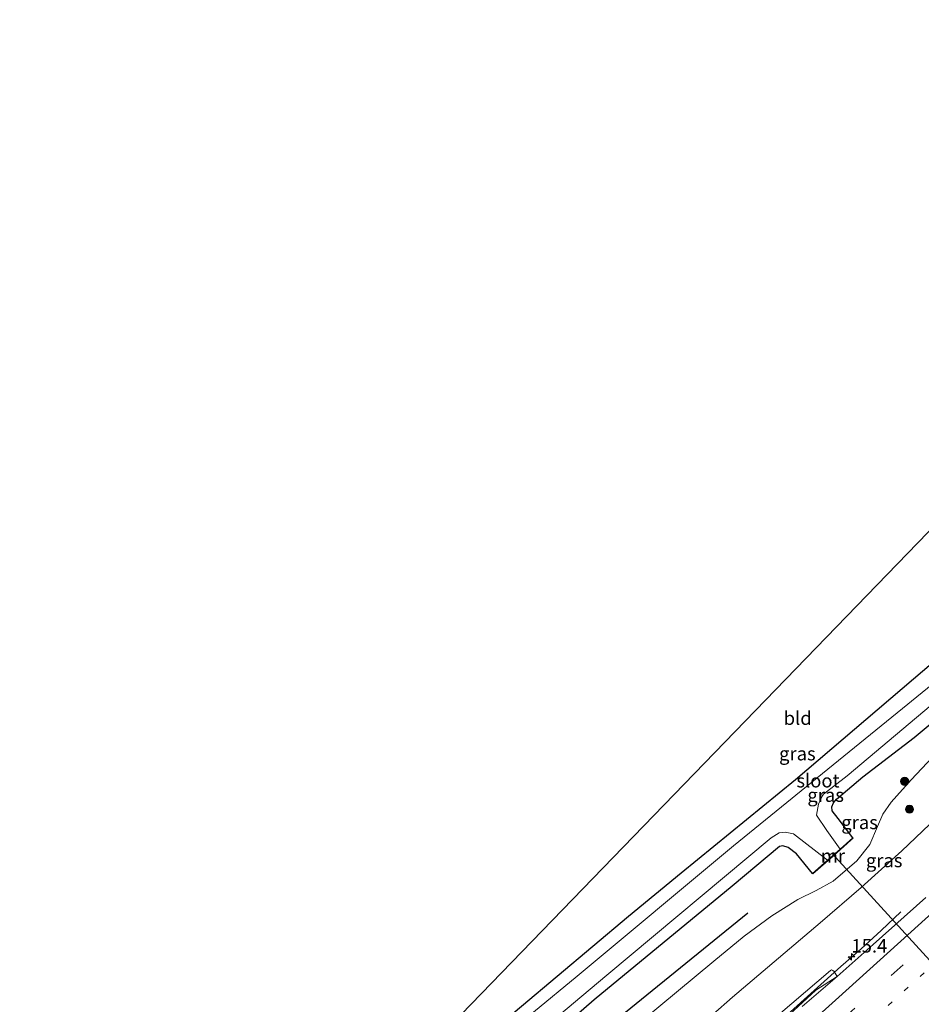
# Model space of a CAD drawing. Units: metres. Extents: x 89996 to 100007, y 424998 to 431252.
# Drawn here: x 93658 to 93825, y 426366 to 426549 of the extents above; entities that cross this region are included whole.
import ezdxf
from ezdxf.enums import TextEntityAlignment as Align

# ---------------------------------------------------------------- set-up
doc = ezdxf.new("R2010")
doc.units = ezdxf.units.M
doc.linetypes.add('VW-1-3_STREEP', pattern=[4, 1, -3])
doc.linetypes.add('VW-3-9_STREEP', pattern=[12, 3, -9])
doc.layers.get('0').update_dxf_attribs({"lineweight": 25})
for name, color, linetype, lineweight in [('B-ME-AM-KILOMETR-S-B1', 7, 'Continuous', 18), ('B-ME-BV-GELEIDECONSTRUCTIE-GELEIDERAIL-L-B1', 213, 'BV-GELEIDERAIL', 18), ('B-ME-GR-BOMENRIJ-L-B1', 10, 'Continuous', 25), ('B-ME-GR-BOOM-S-B1', 93, 'Continuous', 18), ('B-ME-GW-INSTEEKWATERGANG-L-B1', 10, 'Continuous', 25), ('B-ME-GW-KRUINLIJN-L-B1', 93, 'Continuous', 18), ('B-ME-GW-TEENLIJN-L-B1', 93, 'Continuous', 18), ('B-ME-IE-GRASLAND-GV-B6', 93, 'Continuous', 18), ('B-ME-IE-GRONDWERKLIJN-GROND_INGERICHT-GV-B6', 253, 'Continuous', 18), ('B-ME-KG-KADASTRAAL-OPNAMEDTMGRENS-L-B1', 10, 'Continuous', 25), ('B-ME-KW-DUIKER-L-B1', 10, 'Continuous', 25), ('B-ME-MW-MUUR-GV-B6', 8, 'IE-TERREINAFSCHEIDING-KUNSTMATIG', 18), ('B-ME-OG-WATER-GV-B6', 153, 'Continuous', 18), ('B-ME-VH-VERH_SOORT-BITUMEN-GV-B6', 8, 'IE-TERREINAFSCHEIDING-NATUURLIJK-HOUTWAL', 18), ('B-ME-VH-VERH_SOORT-KLINKERS-GV-B6', 8, 'IE-TERREINAFSCHEIDING-NATUURLIJK-HOUTWAL', 18), ('B-ME-VW-MARKERING-13STREEP-045-L-B1', 255, 'VW-1-3_STREEP', 18), ('B-ME-VW-MARKERING-39STREEP-015-L-B1', 255, 'VW-3-9_STREEP', 18), ('B-ME-VW-MARKERING-STREEP-015-L-B1', 7, 'Continuous', 18)]:
    doc.layers.add(name, color=color, linetype=linetype, lineweight=lineweight)
doc.styles.add('NLCS-ISO', font='NLCS-ISO.TTF')
doc.linetypes.add('BV-GELEIDERAIL', pattern='A,10,-3,[108,NLCS.SHX,S=1,R=0,X=0,Y=0],-3', length=16)
doc.linetypes.add('IE-TERREINAFSCHEIDING-KUNSTMATIG', pattern='A,4,[82,NLCS.SHX,S=0.75,R=90,X=0,Y=0],4,-2', length=10)
doc.linetypes.add('IE-TERREINAFSCHEIDING-NATUURLIJK-HOUTWAL', pattern='A,7,-1.5,[67,NLCS.SHX,S=0.75,R=45,X=0,Y=0],-1.5,7,-1.5,[70,NLCS.SHX,S=0.75,R=0,X=0,Y=0],-1.5', length=20)

# ---------------------------------------------------------------- blocks, each defined once
blk = doc.blocks.new('boom')
blk.add_hatch(color=256).paths.add_polyline_path([(-0.75, 0, 1), (0.75, 0, 1)])
blk.add_circle((0, 0), 0.75)
blk = doc.blocks.new('hecto')
for p, q in [((0, 0.625), (-0.625, 0)), ((0, -0.625), (0, 0.625)), ((-0.625, 0), (0.625, 0)), ((0.625, 0), (0, -0.625))]:
    blk.add_line(p, q)

msp = doc.modelspace()

# ---------------------------------------------------------------- linework, layer by layer
at = {"layer": 'B-ME-BV-GELEIDECONSTRUCTIE-GELEIDERAIL-L-B1'}
msp.add_polyline3d([(93821.06, 426383.52, 2.75), (93817.38, 426380.06, 2.92), (93813.68, 426376.69, 2.96), (93809.94, 426373.37, 2.93), (93795.04, 426360.02, 2.47), (93776.39, 426343.36, 2.18), (93757.82, 426326.61, 1.87), (93742.9, 426313.28, 1.63), (93723.34, 426295.65, 1.34), (93708.53, 426282.21, 1.16), (93692.37, 426267.68, 0.98)], dxfattribs=at)
at = {"layer": 'B-ME-GR-BOMENRIJ-L-B1'}
msp.add_line((93792.7, 426383.29, -0.41), (93741.03, 426341.36, -0.8), dxfattribs=at)
at = {"layer": 'B-ME-GW-INSTEEKWATERGANG-L-B1'}
for points in [[(93665.19, 426298.49, -1.27), (93684.74, 426312.71, -1.29), (93706.73, 426329.42, -1.07), (93721.51, 426340.76, -0.92), (93725.19, 426343.65, -0.77), (93730.75, 426348.08, -0.7), (93737.94, 426354.08, -0.51), (93739.97, 426356.71, -0.71), (93740.82, 426357.77, -0.75), (93742.32, 426358.99, -0.73), (93744.21, 426360.51, -0.7), (93770.63, 426382.7, -0.6), (93780.36, 426390.75, -0.52), (93801.54, 426408.04, -0.48), (93823.4, 426426.63, -0.34), (93844.61, 426444.72, -0.24), (93855.28, 426453.72, -0.31), (93870.15, 426466.16, -0.55), (93891.57, 426485.11, -0.67), (93914.65, 426506.6, -0.62), (93937.34, 426528.04, -0.68)], [(93812.15, 426397.22, -0.15), (93809.42, 426400.78, -0.63), (93808.36, 426402.2, -0.73), (93808.26, 426402.92, -0.76), (93808.59, 426403.7, -0.79), (93809.11, 426404.34, -0.85), (93814, 426408.5, -0.86), (93823.53, 426415.76, -0.84), (93849.65, 426437.5, -0.95), (93876.91, 426461.81, -0.83), (93901.87, 426484.92, -0.93), (93930.47, 426511.72, -0.88), (93937.3, 426518.36, -1.06), (93942.03, 426522.94, -1.09)], [(93804.71, 426390.59, -0.18), (93801.73, 426394.23, -0.75), (93800.19, 426395.42, -0.86), (93799.23, 426395.76, -0.89), (93798.6, 426395.63, -0.87), (93789.81, 426388.25, -0.77), (93764.3, 426367.23, -0.96), (93751.83, 426356.37, -1.06), (93742.31, 426348.21, -1.05), (93738.61, 426345.33, -1.09), (93736.27, 426343.65, -1), (93733.57, 426341.26, -0.94), (93730.35, 426339, -0.93), (93710.41, 426323.66, -0.89), (93695.59, 426312.72, -0.88), (93675.2, 426298.23, -1.04), (93669.12, 426294.04, -1.04)]]:
    msp.add_polyline3d(points, dxfattribs=at)
at = {"layer": 'B-ME-GW-KRUINLIJN-L-B1'}
for points in [[(93681.12, 426280.42, 1.63), (93693.04, 426288.21, 1.83), (93725.62, 426313.45, 1.76), (93754.68, 426337.13, 1.91), (93782.59, 426361.32, 1.97), (93789.89, 426367.69, 1.97), (93806.09, 426381.47, 2.2), (93813.71, 426388, 2.42), (93821.24, 426394.83, 2.37), (93837.88, 426410.68, 2.54), (93870.48, 426439.5, 2.85), (93898.72, 426464.02, 3.19), (93926.85, 426489.91, 3.41), (93951.75, 426512.66, 3.53)], [(93809.26, 426371.51, 2.1), (93808.69, 426372.45, 2.21), (93808.48, 426372.66, 2.22), (93808.22, 426372.75, 2.23), (93808.01, 426372.66, 2.23), (93791.64, 426358.61, 2.16), (93774.03, 426343.6, 2.06), (93767.36, 426337.6, 2.09), (93765.99, 426336.36, 2.09), (93764.34, 426335.42, 2.09), (93763.34, 426335.22, 2.09), (93762.08, 426335.43, 2.09)]]:
    msp.add_polyline3d(points, dxfattribs=at)
at = {"layer": 'B-ME-GW-TEENLIJN-L-B1'}
msp.add_polyline3d([(93675.08, 426287.29, -0.8), (93689.63, 426296.64, -0.68), (93718.03, 426318.35, -0.54), (93750.09, 426344.17, -0.69), (93786.4, 426374.4, -0.56), (93792.05, 426379.02, -0.43), (93797.16, 426382.77, -0.29), (93801.97, 426385.77, -0.18), (93805.36, 426387.45, 0.08), (93808.52, 426389.17, 0.21), (93812.91, 426392.98, 0.26), (93815.28, 426395.96, 0.21), (93816.74, 426399.28, 0.05), (93817.7, 426401.62, -0.17), (93819.26, 426403.81, -0.32), (93822.95, 426407.95, -0.41), (93826.89, 426412.14, -0.64), (93859.14, 426440.03, -0.61), (93883.41, 426461.61, -0.53), (93910.09, 426486.26, -0.42), (93937.29, 426512.25, -0.43), (93945.14, 426519.72, -0.46)], dxfattribs=at)
at = {"layer": 'B-ME-IE-GRASLAND-GV-B6'}
for points in [[(93744.21, 426360.51, -0.7), (93770.63, 426382.7, -0.6), (93780.36, 426390.75, -0.52), (93801.54, 426408.04, -0.48), (93823.4, 426426.63, -0.34), (93844.61, 426444.72, -0.24)], [(93751.83, 426356.37, -1.06), (93764.3, 426367.23, -0.96), (93789.81, 426388.25, -0.77), (93798.6, 426395.63, -0.87), (93799.23, 426395.76, -0.89), (93800.19, 426395.42, -0.86), (93801.73, 426394.23, -0.75), (93804.71, 426390.59, -0.18), (93804.77, 426390.52, -0.11), (93808.5, 426393.81, 0.06), (93811.77, 426396.75, -0.12), (93812.22, 426397.15, -0.15), (93812.15, 426397.22, -0.15), (93809.42, 426400.78, -0.63), (93808.36, 426402.2, -0.73), (93808.26, 426402.92, -0.76), (93808.59, 426403.7, -0.79), (93809.11, 426404.34, -0.85), (93814, 426408.5, -0.86), (93823.53, 426415.76, -0.84), (93849.65, 426437.5, -0.95)], [(93849.65, 426437.5, -0.95), (93823.53, 426415.76, -0.84), (93814, 426408.5, -0.86), (93809.11, 426404.34, -0.85), (93808.59, 426403.7, -0.79), (93808.26, 426402.92, -0.76), (93808.36, 426402.2, -0.73), (93809.42, 426400.78, -0.63), (93812.15, 426397.22, -0.15), (93809.8, 426395.11, -2.32)], [(93833.89, 426431.32, -2.32), (93790.06, 426395.7, -2.32), (93761.11, 426371.59, -2.32), (93744.95, 426358.28, -2.32)], [(93809.8, 426395.11, -2.32), (93807.36, 426398.59, -2.32), (93805.46, 426401.43, -2.32), (93805.82, 426403.45, -2.32), (93806.23, 426404.37, -2.32), (93806.47, 426404.91, -2.32), (93806.74, 426405.29, -2.32), (93811.12, 426408.7, -2.32), (93836.78, 426430.26, -2.32)], [(93681.12, 426280.42, 1.63), (93675.08, 426287.29, -0.8), (93689.63, 426296.64, -0.68), (93718.03, 426318.35, -0.54), (93750.09, 426344.17, -0.69), (93786.4, 426374.4, -0.56), (93792.05, 426379.02, -0.43), (93797.16, 426382.77, -0.29), (93801.97, 426385.77, -0.18), (93805.36, 426387.45, 0.08), (93808.52, 426389.17, 0.21), (93812.91, 426392.98, 0.26), (93815.28, 426395.96, 0.21), (93816.74, 426399.28, 0.05), (93817.7, 426401.62, -0.17), (93819.26, 426403.81, -0.32), (93822.95, 426407.95, -0.41), (93826.89, 426412.14, -0.64)], [(93826.89, 426412.14, -0.64), (93822.95, 426407.95, -0.41), (93819.26, 426403.81, -0.32), (93817.7, 426401.62, -0.17), (93816.74, 426399.28, 0.05), (93815.28, 426395.96, 0.21), (93812.91, 426392.98, 0.26), (93808.52, 426389.17, 0.21), (93805.36, 426387.45, 0.08), (93801.97, 426385.77, -0.18), (93797.16, 426382.77, -0.29), (93792.05, 426379.02, -0.43), (93786.4, 426374.4, -0.56), (93750.09, 426344.17, -0.69)], [(93837.88, 426410.68, 2.54), (93821.24, 426394.83, 2.37), (93813.71, 426388, 2.42), (93806.09, 426381.47, 2.2), (93789.89, 426367.69, 1.97), (93782.59, 426361.32, 1.97), (93754.68, 426337.13, 1.91), (93725.62, 426313.45, 1.76), (93693.04, 426288.21, 1.83), (93681.12, 426280.42, 1.63)], [(93782.59, 426361.32, 1.97), (93789.89, 426367.69, 1.97), (93806.09, 426381.47, 2.2), (93813.71, 426388, 2.42), (93821.24, 426394.83, 2.37), (93837.88, 426410.68, 2.54)], [(93744.19, 426352.95, -2.32), (93766.62, 426371.79, -2.32), (93797.04, 426397.2, -2.32), (93798.5, 426398.11, -2.32), (93799.62, 426398.27, -2.32), (93801.17, 426397.93, -2.32), (93807.5, 426393.06, -2.32), (93804.71, 426390.59, -0.18), (93801.73, 426394.23, -0.75), (93800.19, 426395.42, -0.86), (93799.23, 426395.76, -0.89), (93798.6, 426395.63, -0.87), (93789.81, 426388.25, -0.77), (93764.3, 426367.23, -0.96), (93751.83, 426356.37, -1.06)], [(93825.66, 426386.14, 2.55), (93815.94, 426377.47, 2.31), (93809.26, 426371.51, 2.1)], [(93791.64, 426358.61, 2.16), (93808.01, 426372.66, 2.23), (93808.22, 426372.75, 2.23), (93808.48, 426372.66, 2.22), (93808.69, 426372.45, 2.21), (93809.26, 426371.51, 2.1), (93805.33, 426368.98, 1.96), (93797.95, 426362.23, 1.74)], [(93809.26, 426371.51, 2.1), (93808.69, 426372.45, 2.21), (93808.48, 426372.66, 2.22), (93808.22, 426372.75, 2.23), (93808.01, 426372.66, 2.23), (93791.64, 426358.61, 2.16)]]:
    msp.add_polyline3d(points, dxfattribs=at)
at = {"layer": 'B-ME-IE-GRONDWERKLIJN-GROND_INGERICHT-GV-B6'}
msp.add_polyline3d([(93742.32, 426358.99, -0.73), (93737.71, 426362.54, -0.64), (93856.09, 426484.77, -0.31), (93855.28, 426453.72, -0.31), (93844.61, 426444.72, -0.24), (93823.4, 426426.63, -0.34), (93801.54, 426408.04, -0.48), (93780.36, 426390.75, -0.52), (93770.63, 426382.7, -0.6), (93744.21, 426360.51, -0.7), (93742.32, 426358.99, -0.73)], dxfattribs=at)
at = {"layer": 'B-ME-KG-KADASTRAAL-OPNAMEDTMGRENS-L-B1'}
msp.add_polyline3d([(93657.91, 426306.72, -1.2), (93719.88, 426346.44, -0.77), (93728.44, 426349.58, -0.64), (93737.86, 426356.57, -0.68), (93737.71, 426362.54, -0.64), (93856.09, 426484.77, -0.31), (93918, 426548.68, -0.54)], dxfattribs=at)
at = {"layer": 'B-ME-KW-DUIKER-L-B1'}
msp.add_line((93863.27, 426333.9, -2.37), (93808.29, 426394.4, -2.28), dxfattribs=at)
at = {"layer": 'B-ME-MW-MUUR-GV-B6'}
msp.add_polyline3d([(93804.71, 426390.59, -0.18), (93807.5, 426393.06, -2.32), (93809.8, 426395.11, -2.32), (93812.15, 426397.22, -0.15), (93812.22, 426397.15, -0.15), (93811.77, 426396.75, -0.12), (93808.5, 426393.81, 0.06), (93804.77, 426390.52, -0.11), (93804.71, 426390.59, -0.18)], dxfattribs=at)
at = {"layer": 'B-ME-OG-WATER-GV-B6'}
for points in [[(93666, 426297.57, -2.32), (93681.09, 426308.35, -2.32), (93704.24, 426325.44, -2.32), (93726.96, 426342.59, -2.32), (93739.95, 426353.09, -2.32), (93740.96, 426354.66, -2.32), (93741.44, 426355.97, -2.32), (93741.7, 426357.08, -2.32), (93743.23, 426357.38, -2.32), (93744.16, 426357.66, -2.32), (93744.95, 426358.28, -2.32), (93761.11, 426371.59, -2.32), (93790.06, 426395.7, -2.32), (93833.89, 426431.32, -2.32)], [(93836.78, 426430.26, -2.32), (93811.12, 426408.7, -2.32), (93806.74, 426405.29, -2.32), (93806.47, 426404.91, -2.32), (93806.23, 426404.37, -2.32), (93805.82, 426403.45, -2.32), (93805.46, 426401.43, -2.32), (93807.36, 426398.59, -2.32), (93809.8, 426395.11, -2.32), (93807.5, 426393.06, -2.32), (93801.17, 426397.93, -2.32), (93799.62, 426398.27, -2.32), (93798.5, 426398.11, -2.32), (93797.04, 426397.2, -2.32), (93766.62, 426371.79, -2.32), (93744.19, 426352.95, -2.32)]]:
    msp.add_polyline3d(points, dxfattribs=at)
at = {"layer": 'B-ME-VH-VERH_SOORT-BITUMEN-GV-B6'}
for points in [[(93809.26, 426371.51, 2.1), (93815.94, 426377.47, 2.31), (93825.66, 426386.14, 2.55)], [(93802.79, 426365.99, 1.92), (93809.26, 426371.51, 2.1)]]:
    msp.add_polyline3d(points, dxfattribs=at)
at = {"layer": 'B-ME-VH-VERH_SOORT-KLINKERS-GV-B6'}
for points in [[(93797.95, 426362.23, 1.74), (93805.33, 426368.98, 1.96), (93809.26, 426371.51, 2.1)], [(93809.26, 426371.51, 2.1), (93802.79, 426365.99, 1.92)]]:
    msp.add_polyline3d(points, dxfattribs=at)
at = {"layer": 'B-ME-VW-MARKERING-13STREEP-045-L-B1'}
msp.add_polyline3d([(93733.56, 426289.6, 0.8), (93759.95, 426313.35, 1.32), (93786.34, 426337.1, 1.85), (93812.73, 426360.84, 2.38), (93839.15, 426384.63, 2.91), (93863.59, 426406.66, 3.2), (93888.02, 426428.69, 3.48), (93912.46, 426450.71, 3.77), (93936.9, 426472.74, 4.06), (93961.18, 426494.64, 4.34)], dxfattribs=at)
at = {"layer": 'B-ME-VW-MARKERING-39STREEP-015-L-B1'}
for points in [[(93697.3, 426262.11, 0.34), (93709.45, 426272.87, 0.49), (93730.98, 426292.18, 0.74), (93757.43, 426316.01, 1.27), (93783.88, 426339.84, 1.79), (93810.32, 426363.67, 2.32), (93836.64, 426387.39, 2.84), (93861.1, 426409.4, 3.13), (93885.55, 426431.41, 3.41), (93910.01, 426453.42, 3.7), (93934.46, 426475.43, 3.98), (93958.95, 426497.46, 4.27)], [(93963.47, 426491.75, 4.42), (93938.44, 426469.18, 4.06), (93913.42, 426446.61, 3.7), (93888.39, 426424.04, 3.34), (93863.36, 426401.47, 2.98), (93838.34, 426378.9, 2.62), (93813.43, 426356.44, 2.26), (93785.64, 426331.42, 1.8), (93757.84, 426306.39, 1.35), (93730.05, 426281.37, 0.89), (93702.32, 426256.4, 0.44)]]:
    msp.add_polyline3d(points, dxfattribs=at)
at = {"layer": 'B-ME-VW-MARKERING-STREEP-015-L-B1'}
msp.add_polyline3d([(93694.94, 426264.78, 0.29), (93707.09, 426275.55, 0.41), (93721.24, 426288.23, 0.6), (93750.68, 426314.73, 1.05), (93780.11, 426341.23, 1.49), (93809.54, 426367.72, 1.94), (93838.97, 426394.22, 2.39), (93868.4, 426420.71, 2.84), (93897.83, 426447.21, 3.29), (93927.26, 426473.7, 3.74), (93956.74, 426500.25, 4.19)], dxfattribs=at)

# ---------------------------------------------------------------- block references
at = {"layer": 'B-ME-AM-KILOMETR-S-B1', "rotation": 90}
msp.add_blockref('hecto', (93811.91, 426375.19, 2.46), dxfattribs=at)
at = {"layer": 'B-ME-GR-BOOM-S-B1', "rotation": 90}
for p in [(93821.76, 426407.67, -0.52), (93822.65, 426402.5, 0.6)]:
    msp.add_blockref('boom', p, dxfattribs=at)

# ---------------------------------------------------------------- texts
at = {"layer": 'B-ME-AM-KILOMETR-S-B1', "ltscale": 0.2, "style": 'NLCS-ISO'}
msp.add_text('15.4', height=2.5, dxfattribs=at).set_placement((93811.91, 426375.19, 2.46), align=Align.BOTTOM_LEFT)
at = {"layer": 'B-ME-IE-GRASLAND-GV-B6', "ltscale": 0.2, "style": 'NLCS-ISO'}
for p in [(93801.89, 426412.8), (93807.13, 426405.12), (93813.41, 426400.07), (93817.96, 426393.02)]:
    msp.add_text('gras', height=2.5, dxfattribs=at).set_placement(p, align=Align.MIDDLE_CENTER)
at = {"layer": 'B-ME-IE-GRONDWERKLIJN-GROND_INGERICHT-GV-B6', "ltscale": 0.2, "style": 'NLCS-ISO'}
msp.add_text('bld', height=2.5, dxfattribs=at).set_placement((93801.95, 426419.37), align=Align.MIDDLE_CENTER)
at = {"layer": 'B-ME-MW-MUUR-GV-B6', "ltscale": 0.2, "style": 'NLCS-ISO'}
msp.add_text('mr', height=2.5, dxfattribs=at).set_placement((93808.47, 426393.87), align=Align.MIDDLE_CENTER)
at = {"layer": 'B-ME-OG-WATER-GV-B6', "ltscale": 0.2, "style": 'NLCS-ISO'}
msp.add_text('sloot', height=2.5, dxfattribs=at).set_placement((93805.7, 426407.79), align=Align.MIDDLE_CENTER)

doc.saveas('drawing.dxf')
